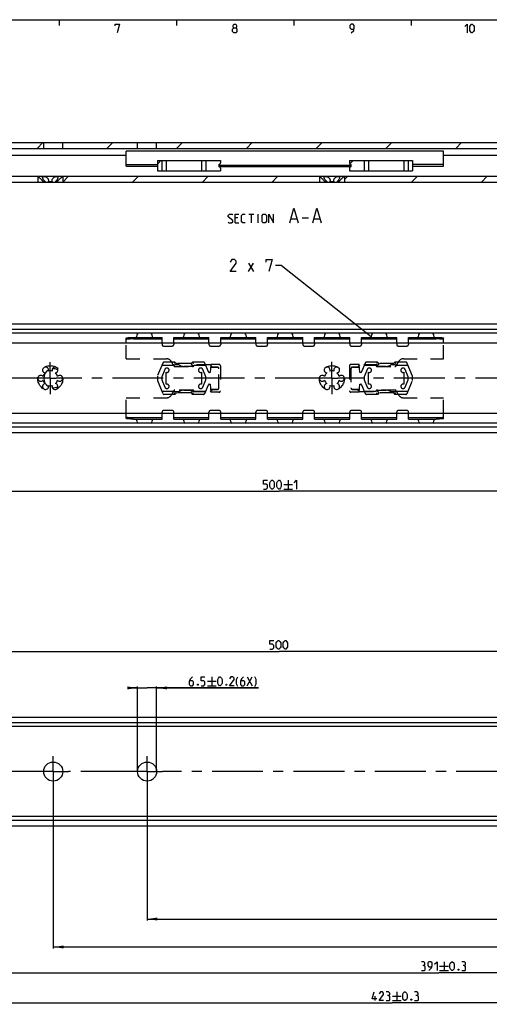
# Model space of a CAD drawing. Extents: x 0 to 965, y 0 to 594.
# Drawn here: x 237 to 397, y 248 to 584 of the extents above; entities that cross this region are included whole.
import ezdxf

# ---------------------------------------------------------------- set-up
doc = ezdxf.new("R2010")
doc.units = 0
doc.header["$LTSCALE"] = 46.255
doc.header["$MEASUREMENT"] = 0
doc.linetypes.add('CENTER', pattern=[0.6, 0.375, -0.075, 0.075, -0.075])
doc.linetypes.add('HIDDEN', pattern=[0.2, 0.1, -0.1])
doc.layers.get('0').update_dxf_attribs({"linetype": 'CONTINUOUS'})
doc.layers.add('DEFAULT_1', color=7, linetype='CENTER')
doc.layers.add('DEFAULT_2', color=8, linetype='HIDDEN')
doc.styles.get("Standard").update_dxf_attribs({"font": 'txt', "width": 0.8})
doc.dimstyles.new('DIMSTYLE_2', dxfattribs={"dimtxt": 3, "dimasz": 3.5, "dimexe": 0.18, "dimexo": 0.0625, "dimgap": 0.09, "dimtad": 1, "dimdec": 3, "dimdsep": 46, "dimtxsty": 'Standard', "dimcen": 0.09, "dimclrt": 5, "dimadec": 0, "dimazin": 0, "dimtp": 0.2, "dimtm": 0.2, "dimtfac": 1, "dimtdec": 3, "dimtofl": 0, "dimtmove": 0, "dimatfit": 3, "dimfxl": 0, "dimtolj": 1, "dimarcsym": 0})
doc.dimstyles.new('DIMSTYLE_5', dxfattribs={"dimtxt": 3, "dimasz": 3.5, "dimexe": 0.18, "dimexo": 0.0625, "dimgap": 0.09, "dimtad": 1, "dimdec": 3, "dimdsep": 46, "dimtxsty": 'Standard', "dimcen": 0.09, "dimclrt": 5, "dimadec": 0, "dimazin": 0, "dimtol": 1, "dimtp": 1, "dimtm": 1, "dimtfac": 1, "dimtdec": 3, "dimtofl": 0, "dimtmove": 0, "dimatfit": 3, "dimfxl": 0, "dimtolj": 1, "dimarcsym": 0})
doc.dimstyles.new('DIMSTYLE_6', dxfattribs={"dimtxt": 3, "dimasz": 3.5, "dimexe": 0.18, "dimexo": 0.0625, "dimgap": 0.09, "dimtad": 1, "dimdec": 3, "dimdsep": 46, "dimtxsty": 'Standard', "dimcen": 0.09, "dimclrt": 5, "dimadec": 0, "dimazin": 0, "dimtol": 1, "dimtp": 0.3, "dimtm": 0.3, "dimtfac": 1, "dimtdec": 3, "dimtofl": 0, "dimtmove": 0, "dimatfit": 3, "dimfxl": 0, "dimtolj": 1, "dimarcsym": 0})
doc.dimstyles.new('DIMSTYLE_7', dxfattribs={"dimtxt": 3, "dimasz": 3.5, "dimexe": 0.18, "dimexo": 0.0625, "dimgap": 0.09, "dimtad": 1, "dimdec": 3, "dimdsep": 46, "dimtxsty": 'Standard', "dimcen": 0.09, "dimclrt": 5, "dimadec": 0, "dimazin": 0, "dimtol": 1, "dimtp": 0.2, "dimtm": 0.2, "dimtfac": 1, "dimtdec": 3, "dimtofl": 0, "dimtmove": 0, "dimatfit": 3, "dimfxl": 0, "dimtolj": 1, "dimarcsym": 0})

# ---------------------------------------------------------------- blocks, each defined once
blk = doc.blocks.new('*D8')
at = {"color": 2, "linetype": 'Continuous'}
for p, q in [((575, 452.19), (575, 422.8)), ((75, 447.07), (75, 422.8)), ((75, 423.3), (325, 423.3)), ((575, 423.3), (325, 423.3))]:
    blk.add_line(p, q, dxfattribs=at)
for points in [[(78.5, 423.8), (75, 423.3), (78.5, 422.8)], [(571.5, 422.8), (575, 423.3), (571.5, 423.8)]]:
    blk.add_solid(points, dxfattribs=at)
blk = doc.blocks.new('*D9')
at = {"color": 2, "linetype": 'Continuous'}
for p, q in [((75, 309.29), (75, 369.22)), ((575, 309.29), (575, 369.22)), ((75, 368.72), (325, 368.72)), ((575, 368.72), (325, 368.72))]:
    blk.add_line(p, q, dxfattribs=at)
for points in [[(78.5, 369.22), (75, 368.72), (78.5, 368.22)], [(571.5, 368.22), (575, 368.72), (571.5, 369.22)]]:
    blk.add_solid(points, dxfattribs=at)
blk = doc.blocks.new('*D13')
at = {"color": 2, "linetype": 'Continuous'}
for p, q in [((276.75, 356.29), (274.75, 356.29)), ((274.75, 356.29), (280, 356.29)), ((276.75, 327.79), (276.75, 356.79)), ((318, 356.29), (280, 356.29)), ((283.25, 327.79), (283.25, 356.79)), ((283.25, 356.29), (318, 356.29))]:
    blk.add_line(p, q, dxfattribs=at)
for points in [[(273.25, 355.79), (276.75, 356.29), (273.25, 356.79)], [(286.75, 356.79), (283.25, 356.29), (286.75, 355.79)]]:
    blk.add_solid(points, dxfattribs=at)
blk = doc.blocks.new('*D14')
at = {"color": 2, "linetype": 'Continuous'}
for p, q in [((280, 327.79), (280, 277.04)), ((575, 327.79), (575, 277.04)), ((280, 277.54), (427.5, 277.54)), ((575, 277.54), (427.5, 277.54))]:
    blk.add_line(p, q, dxfattribs=at)
for points in [[(283.5, 278.04), (280, 277.54), (283.5, 277.04)], [(571.5, 277.04), (575, 277.54), (571.5, 278.04)]]:
    blk.add_solid(points, dxfattribs=at)
blk = doc.blocks.new('*D15')
at = {"color": 2, "linetype": 'Continuous'}
for p, q in [((248, 327.79), (248, 267.51)), ((575, 296.59), (575, 267.51)), ((248, 268.01), (411.5, 268.01)), ((575, 268.01), (411.5, 268.01))]:
    blk.add_line(p, q, dxfattribs=at)
for points in [[(251.5, 268.51), (248, 268.01), (251.5, 267.51)], [(571.5, 267.51), (575, 268.01), (571.5, 268.51)]]:
    blk.add_solid(points, dxfattribs=at)
blk = doc.blocks.new('*D16')
at = {"color": 2, "linetype": 'Continuous'}
for p, q in [((184, 327.79), (184, 258.75)), ((575, 327.79), (575, 258.75)), ((184, 259.25), (379.5, 259.25)), ((575, 259.25), (379.5, 259.25))]:
    blk.add_line(p, q, dxfattribs=at)
for points in [[(187.5, 259.75), (184, 259.25), (187.5, 258.75)], [(571.5, 258.75), (575, 259.25), (571.5, 259.75)]]:
    blk.add_solid(points, dxfattribs=at)
blk = doc.blocks.new('*D17')
at = {"color": 2, "linetype": 'Continuous'}
for p, q in [((152, 327.79), (152, 248.48)), ((575, 327.79), (575, 248.48)), ((152, 248.98), (363.5, 248.98)), ((575, 248.98), (363.5, 248.98))]:
    blk.add_line(p, q, dxfattribs=at)
for points in [[(155.5, 249.48), (152, 248.98), (155.5, 248.48)], [(571.5, 248.48), (575, 248.98), (571.5, 249.48)]]:
    blk.add_solid(points, dxfattribs=at)

msp = doc.modelspace()

# ---------------------------------------------------------------- linework, layer by layer
at = {"color": 4, "linetype": 'Continuous'}
msp.add_line((10, 584), (831, 584), dxfattribs=at)
at = {"color": 2, "linetype": 'Continuous'}
for p, q in [((250, 584), (250, 582)), ((290, 584), (290, 582)), ((330, 584), (330, 582)), ((370, 584), (370, 582)), ((242.483, 540.1482), (244.483, 542.1482)), ((266.2701, 540.1482), (268.2701, 542.1482)), ((290.0571, 540.1482), (292.0571, 542.1482)), ((313.8442, 540.1482), (315.8442, 542.1482)), ((337.6313, 540.1482), (339.6313, 542.1482)), ((361.4184, 540.1482), (363.4184, 542.1482)), ((385.2054, 540.1482), (387.2054, 542.1482)), ((283.5053, 534.8155), (284.7379, 536.0482)), ((325.7584, 533.9482), (326.2584, 534.4482)), ((349.0955, 534.911), (350.2326, 536.0482)), ((251.2551, 528.6482), (253.2551, 530.6482)), ((275.0421, 528.6482), (277.0421, 530.6482)), ((298.8292, 528.6482), (300.8292, 530.6482)), ((322.6163, 528.6482), (324.6163, 530.6482)), ((347.25, 529.4948), (348.4034, 530.6482)), ((370.1904, 528.6482), (372.1904, 530.6482)), ((393.9775, 528.6482), (395.9775, 530.6482)), ((325.7448, 500.2307), (323.7448, 500.2307)), ((356.3503, 475.9696), (325.7448, 500.2307))]:
    msp.add_line(p, q, dxfattribs=at)
at = {"color": 7, "linetype": 'Continuous'}
for p, q in [((75, 542.1482), (575, 542.1482)), ((244.75, 540.1482), (244.75, 542.1482)), ((251.25, 540.1482), (251.25, 542.1482)), ((276.75, 540.1482), (276.75, 542.1482)), ((283.25, 540.1482), (283.25, 542.1482)), ((84.449, 540.1482), (557.0505, 540.1482)), ((272.9, 537.7482), (94.75, 537.7482)), ((272.9, 534.0499), (272.9, 539.1482)), ((381.1, 539.1482), (272.9, 539.1482)), ((381.1, 534.0499), (381.1, 539.1482)), ((557, 537.7482), (381.1, 537.7482)), ((272.9, 534.7093), (283.5053, 534.7093)), ((272.9, 534.0499), (283.5053, 534.0499)), ((283.5053, 536.0482), (283.5053, 532.5482)), ((283.5053, 536.0482), (305, 536.0482)), ((285.0053, 536.0482), (285.0053, 532.5482)), ((286.5053, 536.0482), (286.5053, 532.5482)), ((298.5056, 536.0482), (298.5056, 532.5482)), ((300.0056, 536.0482), (300.0056, 532.5482)), ((304.5, 534.6982), (304.5, 533.8982)), ((304.5, 534.4482), (349.5, 534.4482)), ((304.5, 533.9482), (349.5, 533.9482)), ((305, 536.0482), (305, 535.1982)), ((349, 536.0482), (370.4947, 536.0482)), ((349, 536.0482), (349, 535.1982)), ((349.5, 534.6982), (349.5, 533.8982)), ((353.9944, 536.0482), (353.9944, 532.5482)), ((355.4944, 536.0482), (355.4944, 532.5482)), ((367.4947, 536.0482), (367.4947, 532.5482)), ((368.9947, 536.0482), (368.9947, 532.5482)), ((370.4947, 536.0482), (370.4947, 532.5482)), ((381.1, 534.7093), (370.4947, 534.7093)), ((370.4947, 534.0499), (381.1, 534.0499)), ((96.9495, 530.6482), (242.7, 530.6482)), ((242.75, 530.5982), (242.7, 530.6482)), ((242.75, 530.6482), (338.7, 530.6482)), ((242.75, 530.5982), (242.75, 528.6482)), ((251.25, 530.5982), (251.3, 530.6482)), ((251.25, 530.5982), (251.25, 528.6482)), ((283.5053, 532.5482), (305, 532.5482)), ((305, 533.3982), (305, 532.5482)), ((338.75, 530.5982), (338.7, 530.6482)), ((338.75, 530.6482), (434.7, 530.6482)), ((338.75, 530.5982), (338.75, 528.6482)), ((347.25, 530.5982), (347.3, 530.6482)), ((347.25, 530.5982), (347.25, 528.6482)), ((349, 533.3982), (349, 532.5482)), ((349, 532.5482), (370.4947, 532.5482)), ((75, 528.6482), (246.2251, 528.6482)), ((244.5285, 528.8982), (244.5285, 528.6482)), ((244.5285, 528.8982), (245.2206, 528.8982)), ((245.2206, 528.8982), (245.2206, 528.6482)), ((246.3078, 528.8982), (246.3078, 528.6482)), ((246.3078, 528.8982), (247.6922, 528.8982)), ((246.3078, 528.6482), (342.2251, 528.6482)), ((247.6922, 528.8982), (247.6922, 528.6482)), ((248.7794, 528.8982), (248.7794, 528.6482)), ((248.7794, 528.8982), (249.4715, 528.8982)), ((249.4715, 528.8982), (249.4715, 528.6482)), ((340.5285, 528.8982), (341.2206, 528.8982)), ((340.5285, 528.8982), (340.5285, 528.6482)), ((341.2206, 528.8982), (341.2206, 528.6482)), ((342.3078, 528.8982), (343.6922, 528.8982)), ((342.3078, 528.8982), (342.3078, 528.6482)), ((342.3078, 528.6482), (438.2251, 528.6482)), ((343.6922, 528.8982), (343.6922, 528.6482)), ((344.7794, 528.8982), (345.4715, 528.8982)), ((344.7794, 528.8982), (344.7794, 528.6482)), ((345.4715, 528.8982), (345.4715, 528.6482)), ((75, 480.3042), (574.8758, 480.3042)), ((570, 478.4331), (75, 478.4331)), ((573.6079, 477.1542), (75, 477.1542)), ((560, 473.8042), (83.5, 473.8042)), ((272.9, 473.8042), (272.9, 475.5136)), ((275.4, 475.2057), (285.1, 475.2057)), ((285.1, 473.8042), (285.1, 475.7042)), ((289.1, 473.8042), (289.1, 475.7042)), ((289.1, 475.2057), (301.1, 475.2057)), ((301.1, 473.8042), (301.1, 475.7042)), ((305.1, 473.8042), (305.1, 475.7042)), ((305.1, 475.2057), (317.1, 475.2057)), ((317.1, 473.8042), (317.1, 475.7042)), ((321.1, 473.8042), (321.1, 475.7042)), ((321.1, 475.2057), (333.1, 475.2057)), ((333.1, 473.8042), (333.1, 475.7042)), ((337.1, 473.8042), (337.1, 475.7042)), ((337.1, 475.2057), (349.1, 475.2057)), ((349.1, 473.8042), (349.1, 475.7042)), ((353.1, 473.8042), (353.1, 475.7042)), ((353.1, 475.2057), (365.1, 475.2057)), ((365.1, 473.8042), (365.1, 475.7042)), ((369.1, 473.8042), (369.1, 475.7042)), ((369.1, 475.2057), (378.6, 475.2057)), ((381.1, 473.8042), (381.1, 475.5136)), ((560, 449.8042), (83.5, 449.8042)), ((272.9, 448.0949), (272.9, 449.8042)), ((285.1, 447.9042), (285.1, 449.8042)), ((289.1, 447.9042), (289.1, 449.8042)), ((301.1, 447.9042), (301.1, 449.8042)), ((305.1, 447.9042), (305.1, 449.8042)), ((317.1, 447.9042), (317.1, 449.8042)), ((321.1, 447.9042), (321.1, 449.8042)), ((333.1, 447.9042), (333.1, 449.8042)), ((337.1, 447.9042), (337.1, 449.8042)), ((349.1, 447.9042), (349.1, 449.8042)), ((353.1, 447.9042), (353.1, 449.8042)), ((365.1, 447.9042), (365.1, 449.8042)), ((369.1, 447.9042), (369.1, 449.8042)), ((381.1, 448.0949), (381.1, 449.8042)), ((573.6079, 446.4542), (75, 446.4542)), ((275.4, 448.4028), (285.1, 448.4028)), ((289.1, 448.4028), (301.1, 448.4028)), ((305.1, 448.4028), (317.1, 448.4028)), ((321.1, 448.4028), (333.1, 448.4028)), ((337.1, 448.4028), (349.1, 448.4028)), ((353.1, 448.4028), (365.1, 448.4028)), ((369.1, 448.4028), (378.6, 448.4028)), ((570, 445.1753), (75, 445.1753)), ((75, 443.3042), (574.8758, 443.3042)), ((75, 346.2871), (574.8758, 346.2871)), ((570, 344.416), (75, 344.416)), ((573.6079, 343.1371), (75, 343.1371)), ((573.6079, 312.4371), (75, 312.4371)), ((570, 311.1582), (75, 311.1582)), ((75, 309.2871), (574.8758, 309.2871))]:
    msp.add_line(p, q, dxfattribs=at)
at = {"color": 5, "linetype": 'Continuous'}
for p, q in [((314.6801, 517.7334), (316.3944, 517.7334)), ((315.5373, 514.7334), (315.5373, 517.7334)), ((317.823, 514.7334), (317.823, 517.7334)), ((310.8944, 516.4477), (310.0373, 516.4477)), ((310.0373, 514.7334), (311.323, 514.7334)), ((329.0849, 516.162), (330.9896, 516.162)), ((332.8944, 516.5191), (335.0373, 516.5191)), ((336.942, 516.162), (338.8468, 516.162)), ((314.6019, 498.2307), (316.3162, 501.0879)), ((314.6019, 501.0879), (316.3162, 498.2307)), ((328.0881, 427.0545), (328.0881, 424.0545)), ((326.5881, 425.5545), (329.5881, 425.5545)), ((326.5881, 424.0545), (329.5881, 424.0545)), ((302.0728, 360.0368), (302.0728, 357.0368)), ((314.1442, 357.0368), (315.8585, 360.0368)), ((314.1442, 360.0368), (315.8585, 357.0368)), ((300.5728, 358.5368), (303.5727, 358.5368)), ((300.5728, 357.0368), (303.5727, 357.0368)), ((381.2359, 262.9955), (381.2359, 259.9955)), ((379.7359, 261.4955), (382.7359, 261.4955)), ((379.7359, 259.9955), (382.7359, 259.9955)), ((365.1251, 252.7254), (365.1251, 249.7254)), ((357.7679, 249.7254), (357.7679, 251.2254)), ((363.6251, 251.2254), (366.6251, 251.2254)), ((363.6251, 249.7254), (366.6251, 249.7254))]:
    msp.add_line(p, q, dxfattribs=at)
at = {"color": 3, "linetype": 'Continuous'}
for p, q in [((275.4, 475.7042), (285.1, 475.7042)), ((289.1, 475.7042), (301.1, 475.7042)), ((305.1, 475.7042), (317.1, 475.7042)), ((321.1, 475.7042), (333.1, 475.7042)), ((337.1, 475.7042), (349.1, 475.7042)), ((353.1, 475.7042), (365.1, 475.7042)), ((369.1, 475.7042), (378.6, 475.7042)), ((275.4, 447.9042), (285.1, 447.9042)), ((289.1, 447.9042), (301.1, 447.9042)), ((305.1, 447.9042), (317.1, 447.9042)), ((321.1, 447.9042), (333.1, 447.9042)), ((337.1, 447.9042), (349.1, 447.9042)), ((353.1, 447.9042), (365.1, 447.9042)), ((369.1, 447.9042), (378.6, 447.9042))]:
    msp.add_line(p, q, dxfattribs=at)
at = {"color": 5, "linetype": 'Continuous'}
for points in [[(269.1429, 581.8571), (269.1429, 582.5), (270.6428, 582.5), (269.7857, 579.5)], [(309.5714, 581.2143), (309.2857, 581.4286), (309.2857, 582.0714), (309.5714, 582.5), (310.2143, 582.5), (310.5, 582.0714), (310.5, 581.4286), (310.2143, 581.2143), (310.6429, 580.7857), (310.6429, 579.9286), (310.2143, 579.5), (309.5714, 579.5), (309.1429, 579.9286)], [(309.1429, 579.9286), (309.1429, 580.7857), (309.5714, 581.2143), (310.2143, 581.2143)], [(349.5714, 579.5), (350.4286, 580.3571), (350.6429, 581.2143), (350.6429, 582.0714), (350.2143, 582.5), (349.5714, 582.5), (349.1429, 582.0714), (349.1429, 581.2143), (349.5714, 580.7857), (350.5, 580.7857)], [(388.2857, 581.6429), (389.1428, 582.5), (389.1428, 579.5)], [(390, 580.3571), (390, 581.6429), (390.2143, 582.0714), (390.6429, 582.5), (390.8571, 582.5), (391.2857, 582.0714), (391.5, 581.6429), (391.5, 580.3571), (391.2857, 579.9286), (390.8571, 579.5), (390.6429, 579.5), (390.2143, 579.9286), (390, 580.3571)], [(307.6801, 514.9477), (307.8944, 514.7334), (308.7515, 514.7334), (309.1801, 515.162), (309.1801, 515.5905), (307.6801, 516.8763), (307.6801, 517.3048), (308.1087, 517.7334), (308.9658, 517.7334), (309.1801, 517.5191)], [(310.0373, 514.7334), (310.0373, 517.7334), (311.323, 517.7334)], [(313.4658, 514.7334), (312.6087, 514.7334), (312.1801, 515.162), (312.1801, 517.3048), (312.6087, 517.7334), (313.4658, 517.7334)], [(319.1801, 515.162), (319.1801, 517.3048), (319.6087, 517.7334), (320.2516, 517.7334), (320.6801, 517.3048), (320.6801, 515.162), (320.2516, 514.7334), (319.6087, 514.7334), (319.1801, 515.162)], [(321.5373, 514.7334), (321.5373, 517.7334), (323.0373, 514.7334), (323.0373, 517.7334)], [(328.6087, 514.7334), (330.0373, 519.7334), (331.4658, 514.7334)], [(336.4658, 514.7334), (337.8944, 519.7334), (339.323, 514.7334)], [(310.3162, 498.2307), (308.3162, 498.2307), (310.3162, 501.0879), (310.3162, 501.6593), (309.7448, 502.2307), (308.8876, 502.2307), (308.3162, 501.3736)], [(320.6019, 501.3736), (320.6019, 502.2307), (322.6019, 502.2307), (321.4591, 498.2307)], [(319.731, 424.0545), (320.5881, 424.0545), (321.0167, 424.4831), (321.0167, 425.3402), (320.5881, 425.7688), (319.731, 425.7688), (319.731, 427.0545), (321.0167, 427.0545)], [(321.8738, 424.9117), (321.8738, 426.1974), (322.0881, 426.626), (322.5167, 427.0545), (322.731, 427.0545), (323.1595, 426.626), (323.3738, 426.1974), (323.3738, 424.9117), (323.1595, 424.4831), (322.731, 424.0545), (322.5167, 424.0545), (322.0881, 424.4831), (321.8738, 424.9117)], [(324.231, 424.9117), (324.231, 426.1974), (324.4452, 426.626), (324.8738, 427.0545), (325.0881, 427.0545), (325.5167, 426.626), (325.731, 426.1974), (325.731, 424.9117), (325.5167, 424.4831), (325.0881, 424.0545), (324.8738, 424.0545), (324.4452, 424.4831), (324.231, 424.9117)], [(330.0881, 426.1974), (330.9453, 427.0545), (330.9453, 424.0545)], [(321.8945, 369.4733), (322.7516, 369.4733), (323.1802, 369.9019), (323.1802, 370.759), (322.7516, 371.1876), (321.8945, 371.1876), (321.8945, 372.4733), (323.1802, 372.4733)], [(324.0373, 370.3305), (324.0373, 371.6162), (324.2516, 372.0447), (324.6802, 372.4733), (324.8945, 372.4733), (325.323, 372.0447), (325.5373, 371.6162), (325.5373, 370.3305), (325.323, 369.9019), (324.8945, 369.4733), (324.6802, 369.4733), (324.2516, 369.9019), (324.0373, 370.3305)], [(326.3945, 370.3305), (326.3945, 371.6162), (326.6087, 372.0447), (327.0373, 372.4733), (327.2516, 372.4733), (327.6802, 372.0447), (327.8945, 371.6162), (327.8945, 370.3305), (327.6802, 369.9019), (327.2516, 369.4733), (327.0373, 369.4733), (326.6087, 369.9019), (326.3945, 370.3305)], [(295.4299, 360.0368), (294.787, 359.3939), (294.3585, 358.5368), (294.3585, 357.4654), (294.787, 357.0368), (295.4299, 357.0368), (295.8585, 357.4654), (295.8585, 358.3225), (295.4299, 358.7511), (294.5013, 358.7511)], [(298.4299, 357.0368), (299.287, 357.0368), (299.7156, 357.4654), (299.7156, 358.3225), (299.287, 358.7511), (298.4299, 358.7511), (298.4299, 360.0368), (299.7156, 360.0368)], [(304.0728, 357.8939), (304.0728, 359.1796), (304.287, 359.6082), (304.7156, 360.0368), (304.9299, 360.0368), (305.3585, 359.6082), (305.5728, 359.1796), (305.5728, 357.8939), (305.3585, 357.4654), (304.9299, 357.0368), (304.7156, 357.0368), (304.287, 357.4654), (304.0728, 357.8939)], [(309.6442, 357.0368), (308.1442, 357.0368), (309.6442, 359.1796), (309.6442, 359.6082), (309.2156, 360.0368), (308.5728, 360.0368), (308.1442, 359.3939)], [(310.9299, 356.8225), (310.5013, 357.6796), (310.5013, 359.1796), (310.9299, 360.0368)], [(312.8585, 360.0368), (312.2156, 359.3939), (311.787, 358.5368), (311.787, 357.4654), (312.2156, 357.0368), (312.8585, 357.0368), (313.287, 357.4654), (313.287, 358.3225), (312.8585, 358.7511), (311.9299, 358.7511)], [(316.7156, 356.8225), (317.1442, 357.6796), (317.1442, 359.1796), (316.7156, 360.0368)], [(297.3585, 357.5368), (297.4299, 357.3939), (297.4299, 357.3225), (297.3585, 357.1796), (297.2156, 357.1796), (297.1442, 357.3225), (297.1442, 357.3939), (297.2156, 357.5368), (297.3585, 357.5368)], [(307.0727, 357.5368), (307.1442, 357.3939), (307.1442, 357.3225), (307.0727, 357.1796), (306.9299, 357.1796), (306.8585, 357.3225), (306.8585, 357.3939), (306.9299, 357.5368), (307.0727, 357.5368)], [(374.3788, 261.7098), (374.7359, 261.9241), (374.7359, 262.567), (374.3788, 262.9955), (373.5216, 262.9955)], [(373.5216, 259.9955), (374.5931, 259.9955), (374.8074, 260.2098), (374.8074, 261.2812), (374.3788, 261.7098), (373.9502, 261.7098)], [(376.0931, 259.9955), (376.9502, 260.8527), (377.1645, 261.7098), (377.1645, 262.567), (376.7359, 262.9955), (376.0931, 262.9955), (375.6645, 262.567), (375.6645, 261.7098), (376.0931, 261.2812), (377.0216, 261.2812)], [(378.0216, 262.1384), (378.8788, 262.9955), (378.8788, 259.9955)], [(383.2359, 260.8527), (383.2359, 262.1384), (383.4502, 262.567), (383.8788, 262.9955), (384.0931, 262.9955), (384.5216, 262.567), (384.7359, 262.1384), (384.7359, 260.8527), (384.5216, 260.4241), (384.0931, 259.9955), (383.8788, 259.9955), (383.4502, 260.4241), (383.2359, 260.8527)], [(388.1645, 261.7098), (388.5216, 261.9241), (388.5216, 262.567), (388.1645, 262.9955), (387.3073, 262.9955)], [(387.3073, 259.9955), (388.3788, 259.9955), (388.5931, 260.2098), (388.5931, 261.2812), (388.1645, 261.7098), (387.7359, 261.7098)], [(386.2359, 260.4955), (386.3073, 260.3527), (386.3073, 260.2812), (386.2359, 260.1384), (386.0931, 260.1384), (386.0216, 260.2812), (386.0216, 260.3527), (386.0931, 260.4955), (386.2359, 260.4955)], [(358.268, 250.3682), (356.7679, 250.3682), (357.4108, 252.7254)], [(360.6251, 249.7254), (359.1251, 249.7254), (360.6251, 251.8682), (360.6251, 252.2968), (360.1965, 252.7254), (359.5537, 252.7254), (359.1251, 252.0825)], [(362.3394, 251.4397), (362.6965, 251.6539), (362.6965, 252.2968), (362.3394, 252.7254), (361.4822, 252.7254)], [(367.1251, 250.5825), (367.1251, 251.8682), (367.3394, 252.2968), (367.768, 252.7254), (367.9822, 252.7254), (368.4108, 252.2968), (368.6251, 251.8682), (368.6251, 250.5825), (368.4108, 250.154), (367.9822, 249.7254), (367.768, 249.7254), (367.3394, 250.154), (367.1251, 250.5825)], [(372.0537, 251.4397), (372.4108, 251.6539), (372.4108, 252.2968), (372.0537, 252.7254), (371.1965, 252.7254)], [(361.4822, 249.7254), (362.5537, 249.7254), (362.7679, 249.9396), (362.7679, 251.0111), (362.3394, 251.4397), (361.9108, 251.4397)], [(370.1251, 250.2254), (370.1965, 250.0825), (370.1965, 250.0111), (370.1251, 249.8682), (369.9822, 249.8682), (369.9108, 250.0111), (369.9108, 250.0825), (369.9822, 250.2254), (370.1251, 250.2254)], [(371.1965, 249.7254), (372.268, 249.7254), (372.4822, 249.9396), (372.4822, 251.0111), (372.0537, 251.4397), (371.6251, 251.4397)]]:
    msp.add_lwpolyline(points, dxfattribs=at)
at = {"color": 7, "linetype": 'Continuous'}
for centre in [(248, 327.7871), (280, 327.7871)]:
    msp.add_circle(centre, 3.25, dxfattribs=at)
for centre, radius, start, end in [((304.5, 535.1982), 0.5, 270, 360), ((304.5, 533.3982), 0.5, 0, 90), ((349.5, 535.1982), 0.5, 180, 270), ((349.5, 533.3982), 0.5, 90, 180), ((279.1, 475.5742), 2.778, 145.258884, 177.309638), ((279.1, 475.5742), 2.778, 2.690362, 34.741116), ((295.1, 475.5742), 2.778, 145.258884, 177.309638), ((295.1, 475.5742), 2.778, 2.690362, 34.741116), ((311.1, 475.5742), 2.778, 145.258884, 177.309638), ((311.1, 475.5742), 2.778, 2.690362, 34.741116), ((327.1, 475.5742), 2.778, 145.258884, 177.309638), ((327.1, 475.5742), 2.778, 2.690362, 34.741116), ((343.1, 475.5742), 2.778, 145.258884, 177.309638), ((343.1, 475.5742), 2.778, 2.690362, 34.741116), ((359.1, 475.5742), 2.778, 145.258884, 177.309638), ((359.1, 475.5742), 2.778, 2.690362, 34.741116), ((375.1, 475.5742), 2.778, 145.258884, 177.309638), ((375.1, 475.5742), 2.778, 2.690362, 34.741116), ((245.375, 464.6188), 1, 338.88007, 261.11993), ((247, 461.8042), 2.55, 134.250033, 165.749967), ((248, 461.8042), 3.25, 120.14905, 239.85095), ((247, 461.8042), 2.55, 74.250033, 105.749967), ((248.625, 464.6188), 1, 278.88007, 201.11993), ((248, 461.8042), 3.25, 60.221467, 94.765975), ((247, 461.8042), 2.55, 14.250033, 45.749967), ((341.375, 464.6188), 1, 338.88007, 261.11993), ((343, 461.8042), 2.55, 134.250033, 165.749967), ((343, 461.8042), 2.55, 74.250033, 105.749967), ((344.625, 464.6188), 1, 278.88007, 201.11993), ((343, 461.8042), 2.55, 14.250033, 45.749967), ((243.75, 461.8042), 1, 38.88007, 321.11993), ((245.375, 458.9897), 1, 98.88007, 21.11993), ((247, 461.8042), 2.55, 194.250033, 225.749967), ((248.625, 458.9897), 1, 158.88007, 81.11993), ((247, 461.8042), 2.55, 314.250033, 345.749967), ((250.25, 461.8042), 1, 218.88007, 141.11993), ((339.75, 461.8042), 1, 38.88007, 321.11993), ((341.375, 458.9897), 1, 98.88007, 21.11993), ((343, 461.8042), 2.55, 194.250033, 225.749967), ((344.625, 458.9897), 1, 158.88007, 81.11993), ((343, 461.8042), 2.55, 314.250033, 345.749967), ((346.25, 461.8042), 1, 218.88007, 141.11993), ((247, 461.8042), 2.55, 254.250033, 285.749967), ((248, 461.8042), 3.25, 265.234025, 299.778533), ((343, 461.8042), 2.55, 254.250033, 285.749967), ((279.1, 448.0342), 2.778, 182.690362, 214.741116), ((279.1, 448.0342), 2.778, 325.258884, 357.309638), ((295.1, 448.0342), 2.778, 182.690362, 214.741116), ((295.1, 448.0342), 2.778, 325.258884, 357.309638), ((311.1, 448.0342), 2.778, 182.690362, 214.741116), ((311.1, 448.0342), 2.778, 325.258884, 357.309638), ((327.1, 448.0342), 2.778, 182.690362, 214.741116), ((327.1, 448.0342), 2.778, 325.258884, 357.309638), ((343.1, 448.0342), 2.778, 182.690362, 214.741116), ((343.1, 448.0342), 2.778, 325.258884, 357.309638), ((359.1, 448.0342), 2.778, 182.690362, 214.741116), ((359.1, 448.0342), 2.778, 325.258884, 357.309638), ((375.1, 448.0342), 2.778, 182.690362, 214.741116), ((375.1, 448.0342), 2.778, 325.258884, 357.309638)]:
    msp.add_arc(centre, radius, start, end, dxfattribs=at)
for points, start_tangent, end_tangent in [([(242.75, 530.5982), (242.7845, 530.5717), (242.8903, 530.4895)], (0.14096298, -0.10779529), (0.13960131, -0.10955512)), ([(242.8903, 530.4895), (243.0705, 530.3456), (243.3199, 530.1374), (243.62, 529.8706), (243.9197, 529.5823), (244.1736, 529.3162), (244.3738, 529.0882), (244.5285, 528.8982)], (1.80082275, -1.41323433), (1.4130507, -1.80094697)), ([(244.375, 530.1979), (244.4005, 530.3472), (244.5038, 530.4903), (244.668, 530.5721), (244.8765, 530.5982), (245.1192, 530.5714), (245.3887, 530.489), (245.6711, 530.3452), (245.9417, 530.1374), (246.1704, 529.868), (246.3146, 529.5785), (246.3714, 529.3146), (246.375, 529.2287)], (0.00138931, 2.9785564), (-0.00763569, -2.94471816)), ([(245.2206, 528.8982), (245.0098, 529.0884), (244.8037, 529.3145), (244.6083, 529.5793), (244.4514, 529.8703), (244.3778, 530.1404), (244.375, 530.1979)], (-1.2328607, 0.99825401), (0.00075014, 1.60824426)), ([(247.625, 529.2286), (247.6286, 529.3145), (247.6855, 529.579), (247.8305, 529.8694), (248.0602, 530.1392), (248.3308, 530.3465), (248.6132, 530.4898), (248.8827, 530.5718), (249.1254, 530.5982), (249.3335, 530.5716), (249.4973, 530.4894), (249.6, 530.3458), (249.625, 530.1978)], (-0.00777277, 2.94478186), (0.00062564, -2.97825517)), ([(249.625, 530.1978), (249.622, 530.1384), (249.5478, 529.8685), (249.3911, 529.5784), (249.1962, 529.3144), (248.99, 529.0882), (248.7794, 528.8982)], (0.00033779, -1.60799369), (-1.23282746, -0.99822709)), ([(249.4715, 528.8982), (249.6083, 529.0669), (249.7822, 529.2674), (249.9973, 529.4977), (250.2561, 529.7544), (250.5337, 530.0097), (250.7884, 530.2291), (250.9918, 530.3959), (251.1368, 530.5107), (251.2221, 530.5768), (251.25, 530.5982)], (1.52260631, 1.94057666), (1.95937052, 1.4983427)), ([(338.75, 530.5982), (338.7845, 530.5717), (338.8903, 530.4895)], (0.14096298, -0.10779529), (0.13960131, -0.10955512)), ([(338.8903, 530.4895), (339.0705, 530.3456), (339.3199, 530.1374), (339.62, 529.8706), (339.9197, 529.5823), (340.1736, 529.3162), (340.3738, 529.0882), (340.5285, 528.8982)], (1.80082275, -1.41323433), (1.4130507, -1.80094697)), ([(340.375, 530.1979), (340.4005, 530.3472), (340.5038, 530.4903), (340.668, 530.5721), (340.8765, 530.5982), (341.1192, 530.5714), (341.3887, 530.489), (341.6711, 530.3452), (341.9417, 530.1374), (342.1704, 529.868), (342.3146, 529.5785), (342.3714, 529.3146), (342.375, 529.2287)], (0.00138931, 2.9785564), (-0.00763569, -2.94471816)), ([(341.2206, 528.8982), (341.0098, 529.0884), (340.8037, 529.3145), (340.6083, 529.5793), (340.4514, 529.8703), (340.3778, 530.1404), (340.375, 530.1979)], (-1.2328607, 0.99825401), (0.00075014, 1.60824426)), ([(343.625, 529.2286), (343.6286, 529.3145), (343.6855, 529.579), (343.8305, 529.8694), (344.0602, 530.1392), (344.3308, 530.3465), (344.6132, 530.4898), (344.8827, 530.5718), (345.1254, 530.5982), (345.3335, 530.5716), (345.4973, 530.4894), (345.6, 530.3458), (345.625, 530.1978)], (-0.00777277, 2.94478186), (0.00062564, -2.97825517)), ([(345.625, 530.1978), (345.622, 530.1384), (345.5478, 529.8685), (345.3911, 529.5784), (345.1962, 529.3144), (344.99, 529.0882), (344.7794, 528.8982)], (0.00033779, -1.60799369), (-1.23282746, -0.99822709)), ([(345.4715, 528.8982), (345.6083, 529.0669), (345.7822, 529.2674), (345.9973, 529.4977), (346.2561, 529.7544), (346.5337, 530.0097), (346.7884, 530.2291), (346.9918, 530.3959), (347.1368, 530.5107), (347.2221, 530.5768), (347.25, 530.5982)], (1.52260631, 1.94057666), (1.95937052, 1.4983427)), ([(246.375, 529.2287), (246.3638, 529.0882), (246.3078, 528.8982)], (-0.00088055, -0.33958773), (-0.13913902, -0.30892209)), ([(247.6922, 528.8982), (247.6362, 529.0883), (247.625, 529.2286)], (-0.13912087, 0.3088818), (-0.00089622, 0.33954138)), ([(342.375, 529.2287), (342.3638, 529.0882), (342.3078, 528.8982)], (-0.00088055, -0.33958773), (-0.13913902, -0.30892209)), ([(343.6922, 528.8982), (343.6362, 529.0883), (343.625, 529.2286)], (-0.13912087, 0.3088818), (-0.00089622, 0.33954138)), ([(275.4, 475.2057), (274.753, 475.1992), (274.15, 475.1802), (273.6322, 475.1499), (273.2349, 475.1104), (272.9852, 475.0644), (272.9, 475.0151)], (-2.52062701, 0), (0, -2.52062701)), ([(381.1, 475.0151), (381.0148, 475.0644), (380.7651, 475.1104), (380.3678, 475.1499), (379.85, 475.1802), (379.247, 475.1992), (378.6, 475.2057)], (0, 2.52062701), (-2.52062701, 0)), ([(272.9, 448.5934), (272.9852, 448.5441), (273.2349, 448.4981), (273.6322, 448.4586), (274.15, 448.4283), (274.753, 448.4093), (275.4, 448.4028)], (0, -2.52062701), (2.52062701, 0)), ([(378.6, 448.4028), (379.247, 448.4093), (379.85, 448.4283), (380.3678, 448.4586), (380.7651, 448.4981), (381.0148, 448.5441), (381.1, 448.5934)], (2.52062701, 0), (0, 2.52062701))]:
    msp.add_spline(points, degree=3, dxfattribs=dict(at, start_tangent=start_tangent, end_tangent=end_tangent))
at = {"color": 3, "linetype": 'Continuous'}
for points, start_tangent, end_tangent in [([(272.9, 475.5136), (272.9852, 475.563), (273.2349, 475.6089), (273.6322, 475.6484), (274.15, 475.6787), (274.753, 475.6977), (275.4, 475.7042)], (0, 2.52062701), (2.52062701, 0)), ([(378.6, 475.7042), (379.247, 475.6977), (379.85, 475.6787), (380.3678, 475.6484), (380.7651, 475.6089), (381.0148, 475.563), (381.1, 475.5136)], (2.52062701, 0), (0, -2.52062701)), ([(275.4, 447.9042), (274.753, 447.9107), (274.15, 447.9298), (273.6322, 447.9601), (273.2349, 447.9996), (272.9852, 448.0455), (272.9, 448.0949)], (-2.52062701, 0), (0, 2.52062701)), ([(381.1, 448.0949), (381.0148, 448.0455), (380.7651, 447.9996), (380.3678, 447.9601), (379.85, 447.9298), (379.247, 447.9107), (378.6, 447.9042)], (0, -2.52062701), (-2.52062701, 0))]:
    msp.add_spline(points, degree=3, dxfattribs=dict(at, start_tangent=start_tangent, end_tangent=end_tangent))
at = {"layer": 'DEFAULT_1', "color": 2, "linetype": 'CENTER'}
for p, q in [((247, 461.8042), (247, 467.2953)), ((343, 461.8042), (343, 467.4636)), ((244.9999, 461.8042), (128, 461.8042)), ((247, 461.8042), (244.9999, 461.8042)), ((247, 461.8042), (247, 456.4083)), ((247, 461.8042), (249.0001, 461.8042)), ((340.9999, 461.8042), (249.0001, 461.8042)), ((343, 461.8042), (340.9999, 461.8042)), ((343, 461.8042), (345.0001, 461.8042)), ((343, 461.8042), (343, 456.4083)), ((436.9999, 461.8042), (345.0001, 461.8042)), ((248, 327.7871), (248, 333.0371)), ((280, 327.7871), (280, 333.0371)), ((242.75, 327.7871), (189.25, 327.7871)), ((248, 327.7871), (242.75, 327.7871)), ((248, 327.7871), (248, 322.5371)), ((248, 327.7871), (253.25, 327.7871)), ((274.75, 327.7871), (253.25, 327.7871)), ((280, 327.7871), (274.75, 327.7871)), ((280, 327.7871), (280, 322.5371)), ((280, 327.7871), (285.25, 327.7871)), ((402.75, 327.7871), (285.25, 327.7871))]:
    msp.add_line(p, q, dxfattribs=at)
at = {"layer": 'DEFAULT_2', "color": 8, "linetype": 'HIDDEN'}
for p, q in [((272.9, 468.4542), (272.9, 473.8042)), ((285.1, 473.8042), (285.1, 473.3042)), ((289.1, 473.8042), (289.1, 473.3042)), ((301.1, 473.8042), (301.1, 473.3042)), ((305.1, 473.8042), (305.1, 473.3042)), ((317.1, 473.8042), (317.1, 473.3042)), ((321.1, 473.8042), (321.1, 473.3042)), ((333.1, 473.8042), (333.1, 473.3042)), ((337.1, 473.8042), (337.1, 473.3042)), ((349.1, 473.8042), (349.1, 473.3042)), ((353.1, 473.8042), (353.1, 473.3042)), ((365.1, 473.8042), (365.1, 473.3042)), ((369.1, 473.8042), (369.1, 473.3042)), ((381.1, 468.4542), (381.1, 473.8042)), ((285.6, 472.8042), (288.6, 472.8042)), ((301.6, 472.8042), (304.6, 472.8042)), ((317.6, 472.8042), (320.6, 472.8042)), ((333.6, 472.8042), (336.6, 472.8042)), ((349.6, 472.8042), (352.6, 472.8042)), ((365.6, 472.8042), (368.6, 472.8042)), ((272.9, 468.4542), (286.5921, 468.4542)), ((285.3765, 466.9983), (283.5053, 462.5542)), ((289.5053, 467.3042), (285.8373, 467.3042)), ((289.5053, 467.3042), (290.0053, 466.8042)), ((295.0053, 466.8042), (290.0053, 466.8042)), ((295.5053, 467.3042), (295.0053, 466.8042)), ((299.1733, 467.3042), (295.5053, 467.3042)), ((300.9017, 463.9878), (299.6341, 466.9983)), ((301.7406, 466.5542), (301.5, 463.8042)), ((304.5, 466.5542), (301.7406, 466.5542)), ((352.2594, 466.5542), (349.5, 466.5542)), ((352.5, 463.8042), (352.2594, 466.5542)), ((354.3659, 466.9983), (353.0983, 463.9878)), ((358.4947, 467.3042), (354.8267, 467.3042)), ((358.4947, 467.3042), (358.9947, 466.8042)), ((363.9947, 466.8042), (358.9947, 466.8042)), ((364.4947, 467.3042), (363.9947, 466.8042)), ((368.1627, 467.3042), (364.4947, 467.3042)), ((367.4079, 468.4542), (381.1, 468.4542)), ((370.4947, 462.5542), (368.6235, 466.9983)), ((286.063, 464.8427), (285.0053, 462.3042)), ((285.0843, 466.3042), (289.0053, 466.3042)), ((286.5053, 459.7613), (286.5053, 463.8471)), ((290.9031, 466.3542), (289.4539, 466.3542)), ((289.5053, 465.8042), (295.5053, 465.8042)), ((295.5, 465.8542), (292.5, 465.8542)), ((295.5, 466.3542), (295.5, 465.8542)), ((301.5, 466.3542), (295.5, 466.3542)), ((296.0053, 466.3042), (299.9264, 466.3042)), ((298.5056, 463.8472), (298.5056, 459.7612)), ((300.0056, 462.3042), (298.9476, 464.8428)), ((301.5, 463.8042), (301.1782, 463.8042)), ((302.25, 465.6042), (301.5, 466.3542)), ((301.6553, 465.5792), (304, 465.5792)), ((304, 465.6042), (302.25, 465.6042)), ((304.5, 458.5042), (304.5, 465.1042)), ((305, 466.0542), (305, 457.5542)), ((349, 466.0542), (349, 457.5542)), ((349.5, 465.1042), (349.5, 458.5042)), ((351.75, 465.6042), (350, 465.6042)), ((350, 465.5792), (352.3447, 465.5792)), ((352.5, 466.3542), (351.75, 465.6042)), ((358.5, 466.3542), (352.5, 466.3542)), ((352.8218, 463.8042), (352.5, 463.8042)), ((355.0524, 464.8428), (353.9944, 462.3042)), ((354.0736, 466.3042), (357.9947, 466.3042)), ((355.4944, 459.7612), (355.4944, 463.8472)), ((358.4947, 465.8042), (364.4947, 465.8042)), ((358.5, 465.8542), (358.5, 466.3542)), ((361.5, 465.8542), (358.5, 465.8542)), ((364.5461, 466.3542), (363.0969, 466.3542)), ((364.9947, 466.3042), (368.9157, 466.3042)), ((367.4947, 463.8471), (367.4947, 459.7613)), ((368.9947, 462.3042), (367.937, 464.8427)), ((283.5053, 462.5542), (283.5053, 461.0542)), ((283.5053, 461.0542), (285.3765, 456.6102)), ((285.0053, 462.3042), (285.0053, 461.3042)), ((285.0053, 461.3042), (286.063, 458.7658)), ((298.9476, 458.7657), (300.0056, 461.3042)), ((300.0056, 461.3042), (300.0056, 462.3042)), ((301.1782, 459.8042), (301.5, 459.8042)), ((301.5, 459.8042), (301.7406, 457.0542)), ((352.2594, 457.0542), (352.5, 459.8042)), ((352.5, 459.8042), (352.8218, 459.8042)), ((353.9944, 462.3042), (353.9944, 461.3042)), ((353.9944, 461.3042), (355.0524, 458.7657)), ((367.937, 458.7658), (368.9947, 461.3042)), ((368.6235, 456.6102), (370.4947, 461.0542)), ((368.9947, 461.3042), (368.9947, 462.3042)), ((370.4947, 461.0542), (370.4947, 462.5542)), ((289.0053, 457.3042), (285.0843, 457.3042)), ((289.4539, 457.2542), (290.9031, 457.2542)), ((295.5053, 457.8042), (289.5053, 457.8042)), ((290.0053, 456.8042), (289.5053, 456.3042)), ((295.0053, 456.8042), (290.0053, 456.8042)), ((292.5, 457.7542), (295.5, 457.7542)), ((295.0053, 456.8042), (295.5053, 456.3042)), ((295.5, 457.7542), (295.5, 457.2542)), ((295.5, 457.2542), (301.5, 457.2542)), ((299.9264, 457.3042), (296.0053, 457.3042)), ((299.6341, 456.6102), (300.9017, 459.6207)), ((301.5, 457.2542), (302.25, 458.0042)), ((304, 458.0292), (301.6553, 458.0292)), ((304.5, 457.0542), (301.7406, 457.0542)), ((302.25, 458.0042), (304, 458.0042)), ((352.2594, 457.0542), (349.5, 457.0542)), ((352.3447, 458.0292), (350, 458.0292)), ((350, 458.0042), (351.75, 458.0042)), ((351.75, 458.0042), (352.5, 457.2542)), ((352.5, 457.2542), (358.5, 457.2542)), ((353.0983, 459.6207), (354.3659, 456.6102)), ((357.9947, 457.3042), (354.0736, 457.3042)), ((364.4947, 457.8042), (358.4947, 457.8042)), ((358.9947, 456.8042), (358.4947, 456.3042)), ((358.5, 457.7542), (361.5, 457.7542)), ((358.5, 457.2542), (358.5, 457.7542)), ((363.9947, 456.8042), (358.9947, 456.8042)), ((363.0969, 457.2542), (364.5461, 457.2542)), ((363.9947, 456.8042), (364.4947, 456.3042)), ((368.9157, 457.3042), (364.9947, 457.3042)), ((272.9, 449.8042), (272.9, 455.1542)), ((272.9, 455.1542), (286.5921, 455.1542)), ((289.5053, 456.3042), (285.8373, 456.3042)), ((299.1733, 456.3042), (295.5053, 456.3042)), ((358.4947, 456.3042), (354.8267, 456.3042)), ((368.1627, 456.3042), (364.4947, 456.3042)), ((367.4079, 455.1542), (381.1, 455.1542)), ((381.1, 449.8042), (381.1, 455.1542)), ((285.1, 449.8042), (285.1, 450.3042)), ((288.6, 450.8042), (285.6, 450.8042)), ((289.1, 449.8042), (289.1, 450.3042)), ((301.1, 449.8042), (301.1, 450.3042)), ((304.6, 450.8042), (301.6, 450.8042)), ((305.1, 449.8042), (305.1, 450.3042)), ((317.1, 449.8042), (317.1, 450.3042)), ((320.6, 450.8042), (317.6, 450.8042)), ((321.1, 449.8042), (321.1, 450.3042)), ((333.1, 449.8042), (333.1, 450.3042)), ((336.6, 450.8042), (333.6, 450.8042)), ((337.1, 449.8042), (337.1, 450.3042)), ((349.1, 449.8042), (349.1, 450.3042)), ((352.6, 450.8042), (349.6, 450.8042)), ((353.1, 449.8042), (353.1, 450.3042)), ((365.1, 449.8042), (365.1, 450.3042)), ((368.6, 450.8042), (365.6, 450.8042)), ((369.1, 449.8042), (369.1, 450.3042))]:
    msp.add_line(p, q, dxfattribs=at)
for centre in [(247, 461.8042), (343, 461.8042)]:
    msp.add_circle(centre, 4.3, dxfattribs=at)
for centre, radius, start, end in [((285.6, 473.3042), 0.5, 180, 270), ((288.6, 473.3042), 0.5, 270, 360), ((301.6, 473.3042), 0.5, 180, 270), ((304.6, 473.3042), 0.5, 270, 360), ((317.6, 473.3042), 0.5, 180, 270), ((320.6, 473.3042), 0.5, 270, 360), ((333.6, 473.3042), 0.5, 180, 270), ((336.6, 473.3042), 0.5, 270, 360), ((349.6, 473.3042), 0.5, 180, 270), ((352.6, 473.3042), 0.5, 270, 360), ((365.6, 473.3042), 0.5, 180, 270), ((368.6, 473.3042), 0.5, 270, 360), ((285.8373, 466.8042), 0.5, 90, 157.166346), ((286.5921, 466.4542), 2, 17.457603, 90), ((289.4539, 467.3542), 1, 197.457603, 270), ((299.1733, 466.8042), 0.5, 22.833654, 90), ((304.5, 466.0542), 0.5, 0, 90), ((349.5, 466.0542), 0.5, 90, 180), ((354.8267, 466.8042), 0.5, 90, 157.166346), ((364.5461, 467.3542), 1, 270, 342.542397), ((367.4079, 466.4542), 2, 90, 162.542397), ((368.1627, 466.8042), 0.5, 22.833654, 90), ((286.7553, 464.5542), 0.75, 250.528779, 157.380135), ((289.5053, 466.3042), 0.5, 180, 270), ((292.5, 468.6542), 2.8, 235.228056, 270), ((295.5053, 466.3042), 0.5, 270, 360), ((298.2553, 464.5542), 0.75, 22.625669, 289.495678), ((301.1782, 464.1042), 0.3, 202.833654, 270), ((304, 465.1042), 0.5, 0, 90), ((304, 465.0792), 0.5, 0, 90), ((350, 465.1042), 0.5, 90, 180), ((350, 465.0792), 0.5, 90, 180), ((352.8218, 464.1042), 0.3, 270, 337.166346), ((355.7447, 464.5542), 0.75, 250.504322, 157.374331), ((358.4947, 466.3042), 0.5, 180, 270), ((361.5, 468.6542), 2.8, 270, 304.771944), ((364.4947, 466.3042), 0.5, 270, 360), ((367.2447, 464.5542), 0.75, 22.619865, 289.471221), ((286.7553, 459.0542), 0.75, 202.619865, 109.471221), ((298.2553, 459.0542), 0.75, 70.504322, 337.374331), ((301.1782, 459.5042), 0.3, 90, 157.166346), ((352.8218, 459.5042), 0.3, 22.833654, 90), ((355.7447, 459.0542), 0.75, 202.625669, 109.495678), ((367.2447, 459.0542), 0.75, 70.528779, 337.380135), ((285.8373, 456.8042), 0.5, 202.833654, 270), ((286.5921, 457.1542), 2, 270, 342.542397), ((289.4539, 456.2542), 1, 90, 162.542397), ((289.5053, 457.3042), 0.5, 90, 180), ((292.5, 454.9542), 2.8, 90, 124.771944), ((295.5053, 457.3042), 0.5, 0, 90), ((299.1733, 456.8042), 0.5, 270, 337.166346), ((304, 458.5292), 0.5, 270, 360), ((304, 458.5042), 0.5, 270, 360), ((304.5, 457.5542), 0.5, 270, 360), ((349.5, 457.5542), 0.5, 180, 270), ((350, 458.5292), 0.5, 180, 270), ((350, 458.5042), 0.5, 180, 270), ((354.8267, 456.8042), 0.5, 202.833654, 270), ((358.4947, 457.3042), 0.5, 90, 180), ((361.5, 454.9542), 2.8, 55.228056, 90), ((364.4947, 457.3042), 0.5, 0, 90), ((364.5461, 456.2542), 1, 17.457603, 90), ((367.4079, 457.1542), 2, 197.457603, 270), ((368.1627, 456.8042), 0.5, 270, 337.166346), ((285.6, 450.3042), 0.5, 90, 180), ((288.6, 450.3042), 0.5, 0, 90), ((301.6, 450.3042), 0.5, 90, 180), ((304.6, 450.3042), 0.5, 0, 90), ((317.6, 450.3042), 0.5, 90, 180), ((320.6, 450.3042), 0.5, 0, 90), ((333.6, 450.3042), 0.5, 90, 180), ((336.6, 450.3042), 0.5, 0, 90), ((349.6, 450.3042), 0.5, 90, 180), ((352.6, 450.3042), 0.5, 0, 90), ((365.6, 450.3042), 0.5, 90, 180), ((368.6, 450.3042), 0.5, 0, 90)]:
    msp.add_arc(centre, radius, start, end, dxfattribs=at)
for points, start_tangent, end_tangent in [([(289.5053, 467.3042), (289.4976, 467.2855), (289.4755, 467.2322), (289.4414, 467.15), (289.3984, 467.046), (289.3495, 466.9281), (289.2982, 466.8042)], (-0.20710678, -0.5), (-0.20710678, -0.5)), ([(290.0053, 466.8042), (289.9976, 466.7855), (289.9755, 466.7322), (289.9414, 466.65), (289.8984, 466.546), (289.8495, 466.4281), (289.7982, 466.3042)], (-0.20710678, -0.5), (-0.20710678, -0.5)), ([(295.0053, 466.8042), (295.0131, 466.7855), (295.0352, 466.7322), (295.0692, 466.65), (295.1123, 466.546), (295.1611, 466.4281), (295.2124, 466.3042)], (0.20710678, -0.5), (0.20710678, -0.5)), ([(295.5053, 467.3042), (295.5131, 467.2855), (295.5352, 467.2322), (295.5692, 467.15), (295.6123, 467.046), (295.6611, 466.9281), (295.7124, 466.8042)], (0.20710678, -0.5), (0.20710678, -0.5)), ([(358.4947, 467.3042), (358.4869, 467.2855), (358.4648, 467.2322), (358.4308, 467.15), (358.3877, 467.046), (358.3389, 466.9281), (358.2876, 466.8042)], (-0.20710678, -0.5), (-0.20710678, -0.5)), ([(358.9947, 466.8042), (358.9869, 466.7855), (358.9648, 466.7322), (358.9308, 466.65), (358.8877, 466.546), (358.8389, 466.4281), (358.7876, 466.3042)], (-0.20710678, -0.5), (-0.20710678, -0.5)), ([(363.9947, 466.8042), (364.0024, 466.7855), (364.0245, 466.7322), (364.0586, 466.65), (364.1016, 466.546), (364.1505, 466.4281), (364.2018, 466.3042)], (0.20710678, -0.5), (0.20710678, -0.5)), ([(364.4947, 467.3042), (364.5024, 467.2855), (364.5245, 467.2322), (364.5586, 467.15), (364.6016, 467.046), (364.6505, 466.9281), (364.7018, 466.8042)], (0.20710678, -0.5), (0.20710678, -0.5)), ([(289.5053, 456.3042), (289.4976, 456.3229), (289.4755, 456.3763), (289.4414, 456.4585), (289.3984, 456.5625), (289.3495, 456.6804), (289.2982, 456.8042)], (-0.20710678, 0.5), (-0.20710678, 0.5)), ([(290.0053, 456.8042), (289.9976, 456.8229), (289.9755, 456.8763), (289.9414, 456.9585), (289.8984, 457.0625), (289.8495, 457.1804), (289.7982, 457.3042)], (-0.20710678, 0.5), (-0.20710678, 0.5)), ([(295.0053, 456.8042), (295.0131, 456.8229), (295.0352, 456.8763), (295.0692, 456.9585), (295.1123, 457.0625), (295.1611, 457.1804), (295.2124, 457.3042)], (0.20710678, 0.5), (0.20710678, 0.5)), ([(295.5053, 456.3042), (295.5131, 456.3229), (295.5352, 456.3763), (295.5692, 456.4585), (295.6123, 456.5625), (295.6611, 456.6804), (295.7124, 456.8042)], (0.20710678, 0.5), (0.20710678, 0.5)), ([(358.4947, 456.3042), (358.4869, 456.3229), (358.4648, 456.3763), (358.4308, 456.4585), (358.3877, 456.5625), (358.3389, 456.6804), (358.2876, 456.8042)], (-0.20710678, 0.5), (-0.20710678, 0.5)), ([(358.9947, 456.8042), (358.9869, 456.8229), (358.9648, 456.8763), (358.9308, 456.9585), (358.8877, 457.0625), (358.8389, 457.1804), (358.7876, 457.3042)], (-0.20710678, 0.5), (-0.20710678, 0.5)), ([(363.9947, 456.8042), (364.0024, 456.8229), (364.0245, 456.8763), (364.0586, 456.9585), (364.1016, 457.0625), (364.1505, 457.1804), (364.2018, 457.3042)], (0.20710678, 0.5), (0.20710678, 0.5)), ([(364.4947, 456.3042), (364.5024, 456.3229), (364.5245, 456.3763), (364.5586, 456.4585), (364.6016, 456.5625), (364.6505, 456.6804), (364.7018, 456.8042)], (0.20710678, 0.5), (0.20710678, 0.5))]:
    msp.add_spline(points, degree=3, dxfattribs=dict(at, start_tangent=start_tangent, end_tangent=end_tangent))

# ---------------------------------------------------------------- dimensions: what is measured, and where the dimension line sits
at = {"color": 2, "linetype": 'Continuous'}
for base, p1, p2, dimstyle, picture, middle in [((75, 423.3045), (575, 452.1927), (75, 447.0735), 'DIMSTYLE_5', '*D8', (319.731, 424.0545)), ((75, 368.7233), (575, 309.287), (75, 309.287), 'DIMSTYLE_2', '*D9', (321.8945, 369.4733)), ((152, 248.9754), (575, 327.7871), (152, 327.7871), 'DIMSTYLE_6', '*D17', (356.7679, 249.7254)), ((184, 259.2455), (575, 327.7871), (184, 327.7871), 'DIMSTYLE_6', '*D16', (373.5216, 259.9955)), ((248, 268.0123), (575, 296.5873), (248, 327.7871), 'DIMSTYLE_6', '*D15', (404.8543, 268.7623)), ((280, 277.5373), (575, 327.7871), (280, 327.7871), 'DIMSTYLE_6', '*D14', (420.8698, 278.2873))]:
    dim = msp.add_linear_dim(base=base, p1=p1, p2=p2, angle=180, dimstyle=dimstyle, dxfattribs=at)
    dim.commit()
    dim.dimension.update_dxf_attribs({"geometry": picture, "text_midpoint": middle, "dimtype": 160})
dim = msp.add_linear_dim(base=(276.75, 356.2868), p1=(283.25, 327.7871), p2=(276.75, 327.7871), angle=180, text='<>(6X)', dimstyle='DIMSTYLE_7', dxfattribs=at)
dim.commit()
dim.dimension.update_dxf_attribs({"geometry": '*D13', "text_midpoint": (310.5013, 357.0368), "dimtype": 160})

doc.saveas('drawing.dxf')
